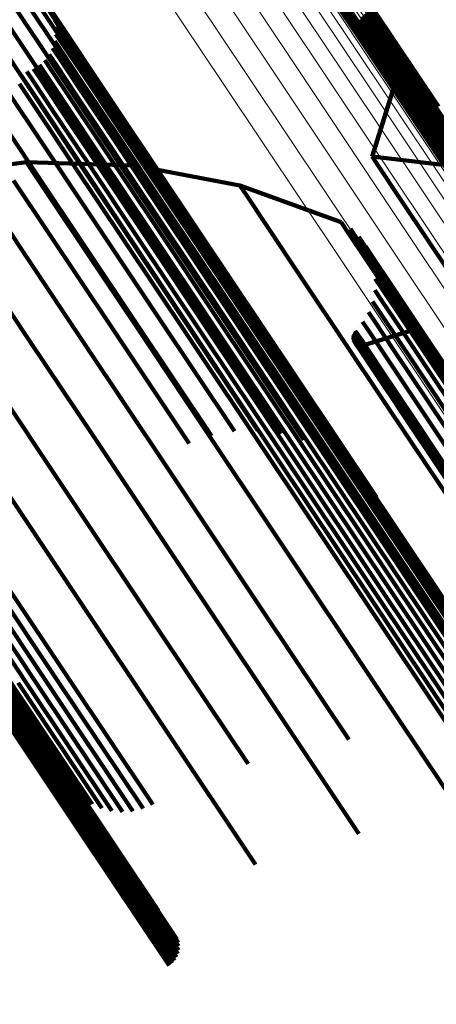
# Model space of a CAD drawing. Units: metres. Extents: x 0.079 to 0.484, y 0.181 to 0.744.
# Drawn here: x 0.137 to 0.148, y 0.707 to 0.732 of the extents above; entities that cross this region are included whole.
import ezdxf

# ---------------------------------------------------------------- set-up
doc = ezdxf.new("R2010")
doc.units = ezdxf.units.M
doc.linetypes.add('AUSGEZOGEN', pattern=[0])
doc.linetypes.add('VERDECKT2_S2', pattern=[0.036, 0.02, -0.016])
doc.layers.add('Standard', color=7, linetype='AUSGEZOGEN', lineweight=13)

msp = doc.modelspace()

# ---------------------------------------------------------------- linework, layer by layer
at = {"layer": 'Standard', "color": 253, "linetype": 'VERDECKT2_S2', "lineweight": 140, "transparency": 33554687}
for p, q in [((0.135622, 0.733649), (0.137302, 0.731135)), ((0.144564, 0.733581), (0.145815, 0.73171)), ((0.136189, 0.733492), (0.137866, 0.730981)), ((0.144527, 0.733412), (0.145776, 0.731541)), ((0.144529, 0.733325), (0.145778, 0.731455)), ((0.144539, 0.733498), (0.145789, 0.731627)), ((0.136723, 0.733248), (0.138397, 0.730742)), ((0.144544, 0.73324), (0.145794, 0.73137)), ((0.137211, 0.732925), (0.138882, 0.730423)), ((0.137641, 0.732529), (0.13931, 0.730032)), ((0.138003, 0.73207), (0.139668, 0.729578)), ((0.146196, 0.732039), (0.147837, 0.729585)), ((0.13807, 0.731943), (0.138237, 0.731694)), ((0.13813, 0.731772), (0.138297, 0.731523)), ((0.145853, 0.731788), (0.147493, 0.729333)), ((0.145904, 0.731858), (0.147544, 0.729404)), ((0.145966, 0.731921), (0.147606, 0.729466)), ((0.146036, 0.731972), (0.147676, 0.729517)), ((0.146114, 0.732012), (0.147754, 0.729557)), ((0.138146, 0.731683), (0.138146, 0.731683)), ((0.138161, 0.731594), (0.138328, 0.731345)), ((0.138237, 0.731694), (0.138748, 0.730928)), ((0.138297, 0.731523), (0.138808, 0.730758)), ((0.145776, 0.731541), (0.147416, 0.729088)), ((0.145789, 0.731627), (0.147428, 0.729173)), ((0.145815, 0.73171), (0.147454, 0.729256)), ((0.138148, 0.731324), (0.138148, 0.731324)), ((0.138162, 0.731503), (0.138162, 0.731503)), ((0.138162, 0.731413), (0.138329, 0.731164)), ((0.138328, 0.731345), (0.138839, 0.73058)), ((0.145778, 0.731455), (0.147417, 0.729003)), ((0.145794, 0.73137), (0.147432, 0.728919)), ((0.135549, 0.731056), (0.137645, 0.72792)), ((0.136129, 0.731173), (0.138223, 0.728039)), ((0.136718, 0.7312), (0.13881, 0.728068)), ((0.137302, 0.731135), (0.139391, 0.728008)), ((0.138075, 0.731063), (0.138242, 0.730814)), ((0.138104, 0.731148), (0.138104, 0.731148)), ((0.138133, 0.731234), (0.1383, 0.730985)), ((0.138329, 0.731164), (0.13884, 0.7304)), ((0.137866, 0.730981), (0.139953, 0.727859)), ((0.137934, 0.730832), (0.137934, 0.730832)), ((0.13799, 0.730903), (0.138156, 0.730654)), ((0.138032, 0.730983), (0.138032, 0.730983)), ((0.138242, 0.730814), (0.138752, 0.73005)), ((0.1383, 0.730985), (0.13881, 0.730221)), ((0.138748, 0.730928), (0.139621, 0.729622)), ((0.137594, 0.730539), (0.13776, 0.73029)), ((0.137669, 0.730588), (0.137669, 0.730588)), ((0.137745, 0.730638), (0.137911, 0.730389)), ((0.137812, 0.730699), (0.137812, 0.730699)), ((0.137878, 0.73076), (0.138045, 0.730511)), ((0.138156, 0.730654), (0.138666, 0.729891)), ((0.138397, 0.730742), (0.14048, 0.727625)), ((0.138808, 0.730758), (0.13968, 0.729453)), ((0.138839, 0.73058), (0.13971, 0.729276)), ((0.137252, 0.730423), (0.137418, 0.730174)), ((0.13734, 0.730445), (0.13734, 0.730445)), ((0.137427, 0.730466), (0.137594, 0.730218)), ((0.13751, 0.730503), (0.13751, 0.730503)), ((0.13776, 0.73029), (0.13827, 0.729527)), ((0.137911, 0.730389), (0.138421, 0.729626)), ((0.138045, 0.730511), (0.138555, 0.729748)), ((0.13884, 0.7304), (0.139711, 0.729096)), ((0.138882, 0.730423), (0.140962, 0.727311)), ((0.137237, 0.73016), (0.137748, 0.729396)), ((0.137418, 0.730174), (0.137928, 0.72941)), ((0.137594, 0.730218), (0.138104, 0.729454)), ((0.138752, 0.73005), (0.139622, 0.728748)), ((0.13881, 0.730221), (0.139681, 0.728918)), ((0.13931, 0.730032), (0.141385, 0.726926)), ((0.138666, 0.729891), (0.139536, 0.728589)), ((0.146161, 0.728318), (0.146684, 0.729988)), ((0.13827, 0.729527), (0.13914, 0.728225)), ((0.138421, 0.729626), (0.139291, 0.728324)), ((0.138555, 0.729748), (0.139425, 0.728446)), ((0.139621, 0.729622), (0.140869, 0.727754)), ((0.139668, 0.729578), (0.14174, 0.726478)), ((0.147754, 0.729557), (0.149794, 0.726504)), ((0.137748, 0.729396), (0.138618, 0.728093)), ((0.137928, 0.72941), (0.138798, 0.728108)), ((0.138104, 0.729454), (0.138974, 0.728152)), ((0.13968, 0.729453), (0.140927, 0.727586)), ((0.13971, 0.729276), (0.140957, 0.72741)), ((0.147493, 0.729333), (0.149533, 0.72628)), ((0.147544, 0.729404), (0.149584, 0.726351)), ((0.147606, 0.729466), (0.149646, 0.726412)), ((0.147676, 0.729517), (0.149716, 0.726464)), ((0.139711, 0.729096), (0.140957, 0.727231)), ((0.147416, 0.729088), (0.149454, 0.726037)), ((0.147428, 0.729173), (0.149467, 0.726121)), ((0.147454, 0.729256), (0.149494, 0.726203)), ((0.139681, 0.728918), (0.140927, 0.727054)), ((0.147417, 0.729003), (0.149455, 0.725952)), ((0.147432, 0.728919), (0.14947, 0.725869)), ((0.139536, 0.728589), (0.140781, 0.726726)), ((0.139622, 0.728748), (0.140867, 0.726884)), ((0.139291, 0.728324), (0.140536, 0.726461)), ((0.139425, 0.728446), (0.140669, 0.726583)), ((0.146161, 0.728318), (0.146323, 0.728075)), ((0.147938, 0.728108), (0.146161, 0.728318)), ((0.134713, 0.727825), (0.137415, 0.728177)), ((0.137415, 0.728177), (0.13758, 0.72793)), ((0.137415, 0.728177), (0.140139, 0.728097)), ((0.138223, 0.728039), (0.140737, 0.724277)), ((0.138618, 0.728093), (0.139863, 0.72623)), ((0.138798, 0.728108), (0.140043, 0.726245)), ((0.13881, 0.728068), (0.141321, 0.724311)), ((0.138974, 0.728152), (0.140218, 0.72629)), ((0.13914, 0.728225), (0.140384, 0.726362)), ((0.140139, 0.728097), (0.140303, 0.727851)), ((0.140436, 0.728041), (0.140436, 0.728041)), ((0.146323, 0.728075), (0.146822, 0.727328)), ((0.136011, 0.727885), (0.137262, 0.726013)), ((0.13758, 0.72793), (0.138087, 0.727172)), ((0.137645, 0.72792), (0.14016, 0.724155)), ((0.139391, 0.728008), (0.141899, 0.724255)), ((0.139953, 0.727859), (0.142457, 0.724111)), ((0.140303, 0.727851), (0.140807, 0.727097)), ((0.140733, 0.727984), (0.142816, 0.727588)), ((0.137089, 0.727714), (0.139605, 0.723948)), ((0.14048, 0.727625), (0.14298, 0.723883)), ((0.140869, 0.727754), (0.142506, 0.725305)), ((0.140927, 0.727586), (0.142563, 0.725138)), ((0.142816, 0.727588), (0.142979, 0.727343)), ((0.142816, 0.727588), (0.145378, 0.726661)), ((0.140957, 0.72741), (0.142592, 0.724963)), ((0.140962, 0.727311), (0.143457, 0.723576)), ((0.142979, 0.727343), (0.14348, 0.726594)), ((0.146822, 0.727328), (0.147673, 0.726055)), ((0.138087, 0.727172), (0.138951, 0.725878)), ((0.140807, 0.727097), (0.141667, 0.72581)), ((0.140927, 0.727054), (0.14256, 0.72461)), ((0.140957, 0.727231), (0.142591, 0.724785)), ((0.140867, 0.726884), (0.1425, 0.72444)), ((0.141385, 0.726926), (0.143876, 0.723198)), ((0.140669, 0.726583), (0.142301, 0.724141)), ((0.140781, 0.726726), (0.142413, 0.724283)), ((0.14348, 0.726594), (0.144334, 0.725315)), ((0.145378, 0.726661), (0.14554, 0.726418)), ((0.145496, 0.726577), (0.145496, 0.726577)), ((0.140218, 0.72629), (0.14185, 0.723847)), ((0.140384, 0.726362), (0.142016, 0.72392)), ((0.140536, 0.726461), (0.142168, 0.724019)), ((0.14174, 0.726478), (0.144226, 0.722757)), ((0.14554, 0.726418), (0.146037, 0.725674)), ((0.145614, 0.726493), (0.145776, 0.726251)), ((0.145717, 0.726391), (0.145717, 0.726391)), ((0.14582, 0.726289), (0.145982, 0.726047)), ((0.139863, 0.72623), (0.141496, 0.723786)), ((0.140043, 0.726245), (0.141675, 0.723802)), ((0.145776, 0.726251), (0.146273, 0.725508)), ((0.145905, 0.726172), (0.145905, 0.726172)), ((0.145982, 0.726047), (0.146478, 0.725305)), ((0.145989, 0.726054), (0.146151, 0.725812)), ((0.147673, 0.726055), (0.14889, 0.724234)), ((0.137262, 0.726013), (0.138902, 0.723559)), ((0.138951, 0.725878), (0.140188, 0.724027)), ((0.141667, 0.72581), (0.142897, 0.723969)), ((0.146053, 0.725924), (0.146053, 0.725924)), ((0.146118, 0.725794), (0.146279, 0.725553)), ((0.146151, 0.725812), (0.146647, 0.72507)), ((0.146037, 0.725674), (0.146885, 0.724405)), ((0.14616, 0.725656), (0.14616, 0.725656)), ((0.146279, 0.725553), (0.146774, 0.724812)), ((0.136255, 0.725517), (0.137497, 0.723658)), ((0.142506, 0.725305), (0.144542, 0.722258)), ((0.144334, 0.725315), (0.145556, 0.723486)), ((0.146202, 0.725517), (0.146363, 0.725276)), ((0.14622, 0.725373), (0.14622, 0.725373)), ((0.146273, 0.725508), (0.14712, 0.72424)), ((0.146478, 0.725305), (0.147324, 0.724038)), ((0.142563, 0.725138), (0.144598, 0.722093)), ((0.146234, 0.725085), (0.146234, 0.725085)), ((0.146239, 0.72523), (0.1464, 0.724989)), ((0.146363, 0.725276), (0.146858, 0.724535)), ((0.146647, 0.72507), (0.147492, 0.723805)), ((0.142592, 0.724963), (0.144626, 0.72192)), ((0.1462, 0.724798), (0.1462, 0.724798)), ((0.146228, 0.72494), (0.146389, 0.724699)), ((0.1464, 0.724989), (0.146894, 0.724249)), ((0.146774, 0.724812), (0.147619, 0.723547)), ((0.14256, 0.72461), (0.144592, 0.721569)), ((0.142591, 0.724785), (0.144623, 0.721743)), ((0.146171, 0.724656), (0.146331, 0.724416)), ((0.146389, 0.724699), (0.146883, 0.72396)), ((0.141321, 0.724311), (0.143271, 0.721392)), ((0.1425, 0.72444), (0.144531, 0.721401)), ((0.146067, 0.724386), (0.146228, 0.724145)), ((0.146119, 0.724521), (0.146119, 0.724521)), ((0.146331, 0.724416), (0.146825, 0.723677)), ((0.146858, 0.724535), (0.147702, 0.723272)), ((0.146885, 0.724405), (0.148099, 0.722589)), ((0.14016, 0.724155), (0.142094, 0.721261)), ((0.140737, 0.724277), (0.142677, 0.721372)), ((0.141899, 0.724255), (0.143861, 0.721319)), ((0.142301, 0.724141), (0.144331, 0.721103)), ((0.142413, 0.724283), (0.144443, 0.721244)), ((0.142457, 0.724111), (0.144432, 0.721155)), ((0.14592, 0.724136), (0.146081, 0.723896)), ((0.145993, 0.724261), (0.145993, 0.724261)), ((0.146228, 0.724145), (0.146721, 0.723407)), ((0.146894, 0.724249), (0.147738, 0.722987)), ((0.14712, 0.72424), (0.148332, 0.722425)), ((0.147592, 0.724054), (0.147592, 0.724054)), ((0.139605, 0.723948), (0.141535, 0.72106)), ((0.140188, 0.724027), (0.14181, 0.7216)), ((0.141675, 0.723802), (0.143706, 0.720763)), ((0.14185, 0.723847), (0.14388, 0.720809)), ((0.142016, 0.72392), (0.144046, 0.720882)), ((0.142168, 0.724019), (0.144197, 0.720981)), ((0.142897, 0.723969), (0.14451, 0.721554)), ((0.14298, 0.723883), (0.14497, 0.720905)), ((0.145677, 0.723804), (0.145677, 0.723804)), ((0.14568, 0.723822), (0.145841, 0.723581)), ((0.145687, 0.723838), (0.145687, 0.723838)), ((0.145693, 0.723855), (0.145854, 0.723615)), ((0.145702, 0.723871), (0.145702, 0.723871)), ((0.145711, 0.723886), (0.145872, 0.723646)), ((0.145723, 0.7239), (0.145723, 0.7239)), ((0.145734, 0.723914), (0.145895, 0.723673)), ((0.145827, 0.724025), (0.145827, 0.724025)), ((0.145953, 0.723553), (0.147371, 0.723987)), ((0.146081, 0.723896), (0.146574, 0.723158)), ((0.146883, 0.72396), (0.147726, 0.722699)), ((0.147324, 0.724038), (0.148535, 0.722225)), ((0.147492, 0.723805), (0.148702, 0.721994)), ((0.137497, 0.723658), (0.139125, 0.721221)), ((0.138902, 0.723559), (0.140942, 0.720506)), ((0.141496, 0.723786), (0.143527, 0.720746)), ((0.143457, 0.723576), (0.145464, 0.720573)), ((0.145672, 0.723768), (0.145672, 0.723768)), ((0.145672, 0.72375), (0.145832, 0.72351)), ((0.145673, 0.723786), (0.145834, 0.723546)), ((0.145674, 0.723733), (0.145674, 0.723733)), ((0.145677, 0.723715), (0.145837, 0.723474)), ((0.145682, 0.723698), (0.145682, 0.723698)), ((0.145687, 0.72368), (0.145848, 0.72344)), ((0.145695, 0.723664), (0.145695, 0.723664)), ((0.145703, 0.723648), (0.145864, 0.723408)), ((0.145714, 0.723634), (0.145714, 0.723634)), ((0.145724, 0.723619), (0.145885, 0.723379)), ((0.145737, 0.723606), (0.145737, 0.723606)), ((0.14575, 0.723594), (0.14591, 0.723354)), ((0.145764, 0.723583), (0.145764, 0.723583)), ((0.145779, 0.723573), (0.14594, 0.723333)), ((0.145795, 0.723565), (0.145795, 0.723565)), ((0.145812, 0.723558), (0.145972, 0.723317)), ((0.145829, 0.723552), (0.145829, 0.723552)), ((0.145841, 0.723581), (0.146334, 0.722844)), ((0.145846, 0.723548), (0.146007, 0.723307)), ((0.145854, 0.723615), (0.146347, 0.722877)), ((0.145872, 0.723646), (0.146365, 0.722908)), ((0.145895, 0.723673), (0.146388, 0.722936)), ((0.145935, 0.723549), (0.145935, 0.723549)), ((0.145953, 0.723553), (0.146113, 0.723313)), ((0.146825, 0.723677), (0.147667, 0.722417)), ((0.147619, 0.723547), (0.148828, 0.721739)), ((0.145556, 0.723486), (0.147159, 0.721087)), ((0.145832, 0.72351), (0.146325, 0.722773)), ((0.145834, 0.723546), (0.146326, 0.722808)), ((0.145837, 0.723474), (0.14633, 0.722737)), ((0.145848, 0.72344), (0.14634, 0.722703)), ((0.145864, 0.723545), (0.145864, 0.723545)), ((0.145864, 0.723408), (0.146356, 0.722671)), ((0.145882, 0.723543), (0.146042, 0.723303)), ((0.145885, 0.723379), (0.146377, 0.722642)), ((0.1459, 0.723544), (0.1459, 0.723544)), ((0.14591, 0.723354), (0.146403, 0.722617)), ((0.145918, 0.723545), (0.146078, 0.723305)), ((0.14594, 0.723333), (0.146432, 0.722596)), ((0.145972, 0.723317), (0.146464, 0.722581)), ((0.146007, 0.723307), (0.146499, 0.722571)), ((0.146042, 0.723303), (0.146535, 0.722567)), ((0.146078, 0.723305), (0.14657, 0.722568)), ((0.146113, 0.723313), (0.146606, 0.722576)), ((0.146721, 0.723407), (0.147562, 0.722148)), ((0.143876, 0.723198), (0.145899, 0.72017)), ((0.146574, 0.723158), (0.147415, 0.721899)), ((0.147702, 0.723272), (0.148909, 0.721465)), ((0.136368, 0.722919), (0.138414, 0.719858)), ((0.146326, 0.722808), (0.147167, 0.72155)), ((0.146334, 0.722844), (0.147174, 0.721585)), ((0.146347, 0.722877), (0.147187, 0.721619)), ((0.146365, 0.722908), (0.147206, 0.72165)), ((0.146388, 0.722936), (0.147229, 0.721677)), ((0.147738, 0.722987), (0.148944, 0.721181)), ((0.144226, 0.722757), (0.146267, 0.719703)), ((0.146325, 0.722773), (0.147166, 0.721514)), ((0.14633, 0.722737), (0.14717, 0.721479)), ((0.14634, 0.722703), (0.147181, 0.721445)), ((0.146356, 0.722671), (0.147196, 0.721413)), ((0.146377, 0.722642), (0.147217, 0.721384)), ((0.146403, 0.722617), (0.147243, 0.721359)), ((0.146432, 0.722596), (0.147272, 0.721339)), ((0.146464, 0.722581), (0.147304, 0.721324)), ((0.146499, 0.722571), (0.147339, 0.721314)), ((0.146535, 0.722567), (0.147374, 0.72131)), ((0.14657, 0.722568), (0.14741, 0.721312)), ((0.146606, 0.722576), (0.147445, 0.721319)), ((0.147726, 0.722699), (0.148931, 0.720895)), ((0.147667, 0.722417), (0.148872, 0.720614)), ((0.144542, 0.722258), (0.146985, 0.718601)), ((0.144598, 0.722093), (0.14704, 0.718438)), ((0.147562, 0.722148), (0.148766, 0.720346)), ((0.144626, 0.72192), (0.147066, 0.718267)), ((0.147415, 0.721899), (0.148618, 0.720098)), ((0.14181, 0.7216), (0.143827, 0.718581)), ((0.144592, 0.721569), (0.14703, 0.71792)), ((0.144623, 0.721743), (0.147063, 0.718093)), ((0.147174, 0.721585), (0.148377, 0.719785)), ((0.147187, 0.721619), (0.14839, 0.719819)), ((0.147206, 0.72165), (0.148409, 0.719849)), ((0.147229, 0.721677), (0.148432, 0.719877)), ((0.14451, 0.721554), (0.146517, 0.718551)), ((0.144531, 0.721401), (0.146968, 0.717753)), ((0.147166, 0.721514), (0.148368, 0.719715)), ((0.147167, 0.72155), (0.14837, 0.71975)), ((0.14717, 0.721479), (0.148373, 0.71968)), ((0.147181, 0.721445), (0.148383, 0.719646)), ((0.147196, 0.721413), (0.148399, 0.719614)), ((0.147217, 0.721384), (0.148419, 0.719585)), ((0.147243, 0.721359), (0.148445, 0.719561)), ((0.147272, 0.721339), (0.148474, 0.71954)), ((0.147304, 0.721324), (0.148506, 0.719525)), ((0.147339, 0.721314), (0.14854, 0.719516)), ((0.147374, 0.72131), (0.148576, 0.719512)), ((0.14741, 0.721312), (0.148612, 0.719514)), ((0.147445, 0.721319), (0.148647, 0.719522)), ((0.139125, 0.721221), (0.141151, 0.71819)), ((0.144331, 0.721103), (0.146767, 0.717457)), ((0.144443, 0.721244), (0.14688, 0.717597)), ((0.147159, 0.721087), (0.149153, 0.718103)), ((0.14388, 0.720809), (0.146317, 0.717163)), ((0.144046, 0.720882), (0.146482, 0.717237)), ((0.144197, 0.720981), (0.146633, 0.717336)), ((0.143527, 0.720746), (0.145965, 0.717098)), ((0.143706, 0.720763), (0.146143, 0.717116)), ((0.136525, 0.720429), (0.138556, 0.717389)), ((0.140942, 0.720506), (0.143389, 0.716843)), ((0.138414, 0.719858), (0.140869, 0.716183)), ((0.136012, 0.718817), (0.138472, 0.715137)), ((0.13499, 0.71864), (0.137453, 0.714954)), ((0.135251, 0.718622), (0.137713, 0.714938)), ((0.135513, 0.718646), (0.137974, 0.714964)), ((0.135769, 0.718712), (0.138229, 0.715031)), ((0.143827, 0.718581), (0.146248, 0.714958)), ((0.146985, 0.718601), (0.149181, 0.715314)), ((0.146517, 0.718551), (0.148925, 0.714947)), ((0.14704, 0.718438), (0.149242, 0.715143)), ((0.141151, 0.71819), (0.143582, 0.714552)), ((0.147063, 0.718093), (0.149274, 0.714784)), ((0.147066, 0.718267), (0.149273, 0.714965)), ((0.14703, 0.71792), (0.149245, 0.714605)), ((0.14688, 0.717597), (0.149101, 0.714274)), ((0.146968, 0.717753), (0.149187, 0.714433)), ((0.138556, 0.717389), (0.140993, 0.713742)), ((0.146633, 0.717336), (0.148857, 0.714008)), ((0.146767, 0.717457), (0.14899, 0.714131)), ((0.145965, 0.717098), (0.148183, 0.713779)), ((0.146143, 0.717116), (0.148363, 0.713793)), ((0.146317, 0.717163), (0.148539, 0.713837)), ((0.146482, 0.717237), (0.148705, 0.713909)), ((0.143389, 0.716843), (0.145569, 0.713581)), ((0.136107, 0.716199), (0.138547, 0.712547)), ((0.140869, 0.716183), (0.143023, 0.712961)), ((0.136554, 0.715515), (0.138987, 0.711873)), ((0.136561, 0.715408), (0.13866, 0.712267)), ((0.136582, 0.715429), (0.139015, 0.711788)), ((0.136595, 0.715338), (0.139027, 0.711698)), ((0.136571, 0.715154), (0.139002, 0.711516)), ((0.136591, 0.715245), (0.139022, 0.711606)), ((0.13675, 0.715241), (0.138856, 0.712088)), ((0.136965, 0.715107), (0.139079, 0.711944)), ((0.138472, 0.715137), (0.14061, 0.711936)), ((0.136348, 0.714858), (0.138778, 0.711222)), ((0.136422, 0.714917), (0.138852, 0.711281)), ((0.136485, 0.714988), (0.138915, 0.711351)), ((0.136535, 0.715068), (0.138966, 0.71143)), ((0.137202, 0.715011), (0.139322, 0.711838)), ((0.137453, 0.714954), (0.139579, 0.711772)), ((0.137713, 0.714938), (0.139844, 0.711749)), ((0.137974, 0.714964), (0.140108, 0.711769)), ((0.138229, 0.715031), (0.140366, 0.711832)), ((0.146248, 0.714958), (0.148526, 0.711548)), ((0.143582, 0.714552), (0.145824, 0.711196)), ((0.140993, 0.713742), (0.143212, 0.710421)), ((0.138547, 0.712547), (0.140755, 0.709243)), ((0.138987, 0.711873), (0.141219, 0.708532)), ((0.139015, 0.711788), (0.14125, 0.708443)), ((0.139022, 0.711606), (0.141262, 0.708254)), ((0.139027, 0.711698), (0.141264, 0.708349)), ((0.138915, 0.711351), (0.14116, 0.707991)), ((0.138966, 0.71143), (0.141209, 0.708073)), ((0.139002, 0.711516), (0.141244, 0.708161)), ((0.138778, 0.711222), (0.141024, 0.707861)), ((0.138852, 0.711281), (0.141098, 0.70792))]:
    msp.add_line(p, q, dxfattribs=at)
at = {"layer": 'Standard', "color": 7, "linetype": 'AUSGEZOGEN', "lineweight": 13, "transparency": 33554687}
for points in [[(0.133702, 0.744301), (0.133876, 0.744041), (0.134409, 0.743243), (0.135318, 0.741882), (0.136619, 0.739936), (0.138324, 0.737383), (0.140446, 0.734208), (0.142992, 0.730397), (0.145969, 0.725943), (0.149378, 0.72084), (0.15322, 0.71509), (0.15749, 0.7087), (0.16218, 0.70168), (0.16728, 0.694047), (0.172775, 0.685824), (0.178646, 0.677037), (0.184873, 0.667718), (0.19143, 0.657904), (0.198292, 0.647635), (0.205428, 0.636955), (0.212808, 0.62591), (0.220399, 0.614549)], [(0.134337, 0.744424), (0.134511, 0.744165), (0.135043, 0.743368), (0.135952, 0.742008), (0.137251, 0.740063), (0.138956, 0.737512), (0.141076, 0.73434), (0.14362, 0.730532), (0.146594, 0.726081), (0.150001, 0.720982), (0.153839, 0.715237), (0.158106, 0.708852), (0.162793, 0.701838), (0.167889, 0.694211), (0.173379, 0.685994), (0.179246, 0.677214), (0.185467, 0.667903), (0.19202, 0.658096), (0.198876, 0.647836), (0.206006, 0.637164), (0.21338, 0.626128), (0.220965, 0.614776)], [(0.134984, 0.744448), (0.135157, 0.744188), (0.135689, 0.743392), (0.136596, 0.742034), (0.137895, 0.740091), (0.139597, 0.737543), (0.141715, 0.734374), (0.144256, 0.73057), (0.147227, 0.726124), (0.15063, 0.721031), (0.154465, 0.715292), (0.158727, 0.708914), (0.163408, 0.701907), (0.168499, 0.694289), (0.173983, 0.686081), (0.179844, 0.67731), (0.186058, 0.668009), (0.192604, 0.658213), (0.199452, 0.647963), (0.206575, 0.637303), (0.213941, 0.626279), (0.221518, 0.61494)], [(0.135626, 0.74437), (0.135799, 0.744111), (0.13633, 0.743316), (0.137237, 0.741959), (0.138533, 0.740019), (0.140233, 0.737475), (0.142348, 0.73431), (0.144886, 0.730511), (0.147853, 0.726071), (0.151251, 0.720985), (0.155081, 0.715254), (0.159337, 0.708884), (0.164012, 0.701886), (0.169096, 0.694278), (0.174573, 0.686081), (0.180426, 0.677323), (0.186632, 0.668034), (0.193169, 0.658251), (0.200008, 0.648015), (0.207121, 0.637369), (0.214478, 0.62636), (0.222044, 0.615036)], [(0.133094, 0.744079), (0.133268, 0.743819), (0.133801, 0.743021), (0.134711, 0.74166), (0.136012, 0.739712), (0.137719, 0.737158), (0.139841, 0.733981), (0.142389, 0.730169), (0.145367, 0.725712), (0.148778, 0.720607), (0.152621, 0.714855), (0.156893, 0.708461), (0.161586, 0.701438), (0.166689, 0.693801), (0.172186, 0.685574), (0.17806, 0.676783), (0.18429, 0.667459), (0.190851, 0.65764), (0.197716, 0.647366), (0.204855, 0.636681), (0.212239, 0.625631), (0.219834, 0.614264)], [(0.136248, 0.744193), (0.136421, 0.743934), (0.136951, 0.743141), (0.137856, 0.741786), (0.139151, 0.739849), (0.140848, 0.737308), (0.14296, 0.734148), (0.145494, 0.730356), (0.148456, 0.725923), (0.151849, 0.720845), (0.155672, 0.715123), (0.159922, 0.708763), (0.16459, 0.701776), (0.169666, 0.69418), (0.175134, 0.685996), (0.180977, 0.677251), (0.187174, 0.667977), (0.1937, 0.65821), (0.200529, 0.64799), (0.207631, 0.637361), (0.214976, 0.626369), (0.222531, 0.615062)], [(0.136835, 0.743921), (0.137008, 0.743663), (0.137537, 0.742871), (0.138441, 0.741519), (0.139733, 0.739585), (0.141427, 0.737049), (0.143535, 0.733894), (0.146065, 0.730109), (0.149021, 0.725683), (0.152409, 0.720614), (0.156225, 0.714902), (0.160467, 0.708553), (0.165127, 0.701579), (0.170194, 0.693997), (0.175653, 0.685827), (0.181485, 0.677097), (0.187671, 0.667839), (0.194186, 0.65809), (0.201003, 0.647888), (0.208092, 0.637277), (0.215424, 0.626305), (0.222965, 0.615018)], [(0.137373, 0.743561), (0.137545, 0.743303), (0.138073, 0.742512), (0.138975, 0.741163), (0.140265, 0.739233), (0.141956, 0.736702), (0.14406, 0.733553), (0.146584, 0.729775), (0.149536, 0.725358), (0.152916, 0.720298), (0.156726, 0.714597), (0.16096, 0.708261), (0.16561, 0.7013), (0.170667, 0.693732), (0.176116, 0.685578), (0.181938, 0.676865), (0.188112, 0.667625), (0.194614, 0.657894), (0.201417, 0.647711), (0.208493, 0.637121), (0.215811, 0.62617), (0.223338, 0.614905)], [(0.137847, 0.743122), (0.138019, 0.742864), (0.138547, 0.742075), (0.139446, 0.740729), (0.140734, 0.738802), (0.142421, 0.736276), (0.144521, 0.733134), (0.14704, 0.729363), (0.149986, 0.724955), (0.15336, 0.719906), (0.157161, 0.714216), (0.161387, 0.707893), (0.166028, 0.700946), (0.171075, 0.693393), (0.176512, 0.685255), (0.182322, 0.67656), (0.188484, 0.667339), (0.194973, 0.657627), (0.201763, 0.647465), (0.208825, 0.636897), (0.216128, 0.625967), (0.223639, 0.614725)], [(0.138248, 0.742614), (0.138419, 0.742357), (0.138946, 0.741569), (0.139844, 0.740225), (0.141128, 0.738303), (0.142812, 0.735782), (0.144907, 0.732647), (0.147422, 0.728884), (0.150361, 0.724485), (0.153728, 0.719446), (0.157522, 0.713768), (0.161738, 0.707458), (0.16637, 0.700525), (0.171407, 0.692988), (0.176833, 0.684867), (0.182631, 0.67619), (0.188779, 0.666988), (0.195255, 0.657296), (0.202031, 0.647155), (0.209078, 0.636609), (0.216366, 0.625702), (0.223862, 0.614483)], [(0.139588, 0.740623), (0.139758, 0.740368), (0.14028, 0.739586), (0.141171, 0.738253), (0.142445, 0.736345), (0.144117, 0.733844), (0.146196, 0.730733), (0.148691, 0.726999), (0.151607, 0.722634), (0.154948, 0.717634), (0.158712, 0.712), (0.162896, 0.705738), (0.167493, 0.69886), (0.17249, 0.691381), (0.177874, 0.683323), (0.183627, 0.674712), (0.189729, 0.665581), (0.196154, 0.655965), (0.202878, 0.645902), (0.20987, 0.635437), (0.217102, 0.624614), (0.22454, 0.613482)], [(0.139657, 0.740561), (0.139827, 0.740306), (0.140349, 0.739525), (0.14124, 0.738192), (0.142514, 0.736285), (0.144185, 0.733784), (0.146263, 0.730674), (0.148757, 0.726941), (0.151673, 0.722578), (0.155013, 0.717579), (0.158776, 0.711947), (0.162959, 0.705687), (0.167554, 0.69881), (0.17255, 0.691333), (0.177932, 0.683278), (0.183684, 0.67467), (0.189784, 0.665541), (0.196207, 0.655928), (0.202929, 0.645868), (0.209919, 0.635406), (0.217149, 0.624586), (0.224585, 0.613458)], [(0.139736, 0.740512), (0.139906, 0.740258), (0.140428, 0.739476), (0.141318, 0.738144), (0.142592, 0.736237), (0.144263, 0.733737), (0.14634, 0.730628), (0.148834, 0.726896), (0.151749, 0.722534), (0.155088, 0.717536), (0.15885, 0.711906), (0.163032, 0.705648), (0.167625, 0.698773), (0.17262, 0.691298), (0.178001, 0.683245), (0.183751, 0.674639), (0.189849, 0.665513), (0.196271, 0.655902), (0.20299, 0.645845), (0.209979, 0.635386), (0.217206, 0.624569), (0.22464, 0.613444)], [(0.140186, 0.740493), (0.140356, 0.740239), (0.140878, 0.739458), (0.141767, 0.738127), (0.14304, 0.736222), (0.144709, 0.733724), (0.146785, 0.730617), (0.149276, 0.726889), (0.152189, 0.72253), (0.155525, 0.717537), (0.159284, 0.711911), (0.163462, 0.705659), (0.168051, 0.69879), (0.173042, 0.691321), (0.178418, 0.683275), (0.184163, 0.674677), (0.190256, 0.665559), (0.196672, 0.655956), (0.203386, 0.645908), (0.210369, 0.635458), (0.21759, 0.62465), (0.225017, 0.613534)], [(0.140269, 0.740535), (0.140439, 0.740281), (0.14096, 0.7395), (0.14185, 0.738169), (0.143123, 0.736264), (0.144791, 0.733766), (0.146867, 0.73066), (0.149359, 0.726931), (0.152271, 0.722573), (0.155607, 0.71758), (0.159366, 0.711954), (0.163544, 0.705702), (0.168133, 0.698833), (0.173123, 0.691365), (0.178499, 0.683319), (0.184244, 0.674721), (0.190336, 0.665603), (0.196753, 0.656001), (0.203466, 0.645953), (0.210449, 0.635503), (0.21767, 0.624697), (0.225097, 0.613581)], [(0.140343, 0.740591), (0.140513, 0.740336), (0.141035, 0.739556), (0.141924, 0.738224), (0.143197, 0.736319), (0.144866, 0.733822), (0.146942, 0.730715), (0.149433, 0.726986), (0.152346, 0.722628), (0.155682, 0.717635), (0.15944, 0.712009), (0.163618, 0.705757), (0.168208, 0.698888), (0.173198, 0.69142), (0.178574, 0.683374), (0.184319, 0.674776), (0.190412, 0.665658), (0.196828, 0.656055), (0.203542, 0.646007), (0.210524, 0.635557), (0.217745, 0.62475), (0.225173, 0.613634)], [(0.140407, 0.740658), (0.140577, 0.740403), (0.141099, 0.739623), (0.141988, 0.738291), (0.143261, 0.736386), (0.14493, 0.733889), (0.147006, 0.730782), (0.149498, 0.727053), (0.15241, 0.722694), (0.155746, 0.717701), (0.159506, 0.712075), (0.163684, 0.705822), (0.168274, 0.698953), (0.173264, 0.691484), (0.178641, 0.683437), (0.184386, 0.674839), (0.190479, 0.66572), (0.196896, 0.656117), (0.20361, 0.646068), (0.210593, 0.635617), (0.217814, 0.62481), (0.225242, 0.613693)], [(0.139822, 0.740477), (0.139992, 0.740223), (0.140514, 0.739442), (0.141404, 0.73811), (0.142677, 0.736204), (0.144347, 0.733704), (0.146425, 0.730596), (0.148918, 0.726865), (0.151832, 0.722503), (0.15517, 0.717507), (0.158931, 0.711878), (0.163112, 0.705622), (0.167704, 0.698748), (0.172698, 0.691275), (0.178077, 0.683224), (0.183826, 0.674621), (0.189922, 0.665497), (0.196342, 0.655888), (0.20306, 0.645834), (0.210048, 0.635377), (0.217273, 0.624564), (0.224705, 0.61344)], [(0.139913, 0.740458), (0.140083, 0.740203), (0.140604, 0.739422), (0.141494, 0.73809), (0.142768, 0.736185), (0.144437, 0.733686), (0.146514, 0.730578), (0.149006, 0.726848), (0.15192, 0.722488), (0.155257, 0.717493), (0.159018, 0.711865), (0.163198, 0.705609), (0.167789, 0.698738), (0.172781, 0.691266), (0.17816, 0.683217), (0.183907, 0.674615), (0.190002, 0.665494), (0.196421, 0.655887), (0.203138, 0.645835), (0.210123, 0.63538), (0.217347, 0.624569), (0.224778, 0.613448)], [(0.140005, 0.740454), (0.140175, 0.740199), (0.140697, 0.739419), (0.141587, 0.738087), (0.14286, 0.736182), (0.144529, 0.733683), (0.146606, 0.730576), (0.149097, 0.726846), (0.15201, 0.722487), (0.155347, 0.717493), (0.159107, 0.711866), (0.163286, 0.705612), (0.167877, 0.698741), (0.172868, 0.691271), (0.178246, 0.683223), (0.183992, 0.674623), (0.190086, 0.665503), (0.196504, 0.655898), (0.203219, 0.645848), (0.210203, 0.635395), (0.217426, 0.624586), (0.224855, 0.613467)], [(0.140097, 0.740466), (0.140267, 0.740211), (0.140789, 0.739431), (0.141679, 0.738099), (0.142952, 0.736194), (0.144621, 0.733696), (0.146697, 0.730589), (0.149188, 0.72686), (0.152101, 0.722501), (0.155437, 0.717508), (0.159197, 0.711882), (0.163375, 0.705628), (0.167965, 0.698759), (0.172956, 0.69129), (0.178333, 0.683243), (0.184078, 0.674644), (0.190171, 0.665525), (0.196588, 0.655921), (0.203303, 0.645872), (0.210286, 0.635421), (0.217508, 0.624613), (0.224936, 0.613496)]]:
    msp.add_lwpolyline(points, dxfattribs=at)

doc.saveas('drawing.dxf')
